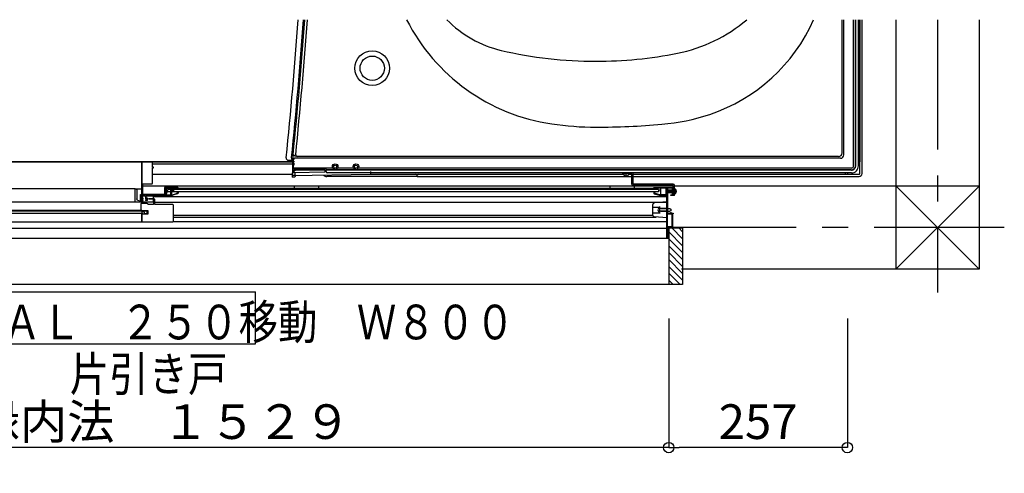
# Model space of a CAD drawing. Extents: x -405 to 205, y -2 to 302.
# Drawn here: x -126 to -70, y 77 to 103 of the extents above; entities that cross this region are included whole.
import ezdxf

# ---------------------------------------------------------------- set-up
doc = ezdxf.new("R2010")
doc.units = 0
doc.header["$MEASUREMENT"] = 0
doc.linetypes.add('CENTER', pattern=[12, 7.5, -1.5, 1.5, -1.5])
doc.layers.get('0').update_dxf_attribs({"linetype": 'CONTINUOUS'})
doc.layers.get('DEFPOINTS').update_dxf_attribs({"linetype": 'CONTINUOUS'})
doc.layers.add('VIEW0001', color=7, linetype='CONTINUOUS')
doc.styles.get("Standard").update_dxf_attribs({"font": 'ROMANS', "bigfont": 'EXTFONT'})
doc.dimstyles.new('ISO-25', dxfattribs={"dimtxt": 2.5, "dimasz": 2.5, "dimexe": 1.25, "dimexo": 0.625, "dimtad": 1, "dimdec": 4, "dimdsep": 46, "dimtxsty": 'Standard', "dimcen": 2.5, "dimadec": 0, "dimazin": 0, "dimtfac": 1, "dimtdec": 4, "dimtmove": 0, "dimatfit": 3, "dimfxl": 1, "dimtolj": 1, "dimtzin": 0, "dimarcsym": 0})

# ---------------------------------------------------------------- blocks, each defined once
blk = doc.blocks.new('_ORIGIN')
at = {"color": 0, "linetype": 'ByBlock'}
blk.add_line((0, 0), (-1, 0), dxfattribs=at)
blk.add_circle((0, 0), 0.5, dxfattribs=at)
blk = doc.blocks.new('*D82')
at = {"layer": 'DEFPOINTS', "color": 0}
for p in [(-150.193, 88.491), (-89.053, 88.491), (-150.193, 78.492)]:
    blk.add_point(p, dxfattribs=at)
at = {"layer": 'VIEW0001', "color": 0, "lineweight": -2}
for p, q in [((-150.193, 85.951), (-150.193, 78.492)), ((-89.053, 85.951), (-89.053, 78.492)), ((-89.653, 78.492), (-149.593, 78.492))]:
    blk.add_line(p, q, dxfattribs=at)
at = {"layer": 'VIEW0001', "color": 0, "lineweight": -2, "xscale": 0.6, "yscale": 0.6, "zscale": 0.6, "rotation": 180}
blk.add_blockref('_ORIGIN', (-150.193, 78.492), dxfattribs=at)
at = {"layer": 'VIEW0001', "color": 0, "lineweight": -2, "xscale": 0.6, "yscale": 0.6, "zscale": 0.6}
blk.add_blockref('_ORIGIN', (-89.053, 78.492), dxfattribs=at)
at = {"layer": 'VIEW0001', "color": 0, "insert": (-119.651, 79.992), "char_height": 2, "attachment_point": 5}
blk.add_mtext('\\A1;額縁内法\u3000１５２９', dxfattribs=at)
blk = doc.blocks.new('*D83')
at = {"layer": 'DEFPOINTS', "color": 0}
for p in [(-89.053, 88.491), (-78.753, 88.491), (-89.053, 78.492)]:
    blk.add_point(p, dxfattribs=at)
at = {"layer": 'VIEW0001', "color": 0, "lineweight": -2}
for p, q in [((-89.053, 85.951), (-89.053, 78.492)), ((-78.753, 85.951), (-78.753, 78.492)), ((-79.353, 78.492), (-88.453, 78.492))]:
    blk.add_line(p, q, dxfattribs=at)
at = {"layer": 'VIEW0001', "color": 0, "lineweight": -2, "xscale": 0.6, "yscale": 0.6, "zscale": 0.6, "rotation": 180}
blk.add_blockref('_ORIGIN', (-89.053, 78.492), dxfattribs=at)
at = {"layer": 'VIEW0001', "color": 0, "lineweight": -2, "xscale": 0.6, "yscale": 0.6, "zscale": 0.6}
blk.add_blockref('_ORIGIN', (-78.753, 78.492), dxfattribs=at)
at = {"layer": 'VIEW0001', "color": 0, "insert": (-83.901, 79.992), "char_height": 2, "attachment_point": 5}
blk.add_mtext('\\A1;257', dxfattribs=at)

msp = doc.modelspace()

# ---------------------------------------------------------------- linework, layer by layer
at = {"layer": 'VIEW0001', "color": 7, "linetype": 'Continuous'}
for p, q in [((-79.06006, 95.4985), (-79.06006, 103.19268)), ((-78.95288, 95.39132), (-78.95288, 103.19268)), ((-78.39288, 94.75132), (-78.39288, 103.19268)), ((-78.28754, 94.76598), (-78.28754, 103.19268)), ((-78.27288, 94.75132), (-78.27288, 103.19268)), ((-78.11288, 94.75132), (-78.11288, 103.19268)), ((-78.03288, 103.19268), (-78.03288, 94.99132)), ((-78.03288, 94.31132), (-78.03288, 103.19268)), ((-77.90488, 94.31132), (-77.90488, 103.19268)), ((-75.95288, 103.19268), (-75.95288, 88.79264)), ((-71.15288, 103.19268), (-71.15288, 88.79266)), ((-110.71288, 94.61855), (-110.71288, 95.39287)), ((-110.57176, 95.2985), (-110.71288, 95.39287)), ((-148.61291, 94.99132), (-110.71288, 94.99132)), ((-110.75288, 94.99132), (-148.61291, 94.99132)), ((-119.45276, 94.99119), (-148.61291, 94.99119)), ((-119.45276, 94.99119), (-119.45276, 93.03119)), ((-118.83276, 94.87132), (-110.75288, 94.87132)), ((-110.9942, 95.08163), (-110.68602, 95.07894)), ((-110.75288, 94.8734), (-110.75288, 94.87224)), ((-110.75288, 94.87224), (-110.75288, 94.81652)), ((-110.69892, 94.63132), (-110.69892, 95.11132)), ((-79.15288, 95.19132), (-110.61892, 95.19132)), ((-79.26006, 95.2985), (-110.48344, 95.2985)), ((-78.11288, 95.11132), (-78.03288, 95.11132)), ((-78.11288, 94.99132), (-78.03288, 94.99132)), ((-118.83276, 94.27132), (-110.75288, 94.27132)), ((-110.76545, 94.27132), (-110.76824, 94.11132)), ((-110.75288, 94.81652), (-110.75288, 94.50023)), ((-110.75288, 94.50023), (-110.75288, 94.42157)), ((-110.75288, 94.42157), (-110.75288, 94.35243)), ((-110.75288, 94.37294), (-110.67288, 94.36666)), ((-110.75288, 94.19132), (-110.75288, 94.35243)), ((-110.75288, 94.19132), (-106.23288, 94.27022)), ((-110.69927, 94.59132), (-110.71288, 94.61855)), ((-110.69927, 94.59132), (-110.69927, 94.63132)), ((-108.85822, 94.59132), (-110.69927, 94.59132)), ((-108.43144, 94.63132), (-110.69892, 94.63132)), ((-109.02189, 94.53079), (-110.67423, 94.50295)), ((-110.67288, 94.35378), (-110.67288, 94.41555)), ((-108.89288, 94.38377), (-110.67288, 94.35378)), ((-108.89288, 94.51132), (-110.59423, 94.48266)), ((-110.59288, 94.19424), (-110.59288, 94.35513)), ((-108.93588, 94.53154), (-109.02189, 94.53079)), ((-108.93588, 94.53154), (-108.89288, 94.53227)), ((-108.89288, 94.53087), (-108.89288, 94.51132)), ((-108.89288, 94.51132), (-108.89288, 94.38377)), ((-108.79822, 94.52598), (-108.81288, 94.51132)), ((-78.51288, 94.51132), (-108.81288, 94.51132)), ((-108.81288, 94.43132), (-108.81288, 94.51132)), ((-108.79822, 94.52598), (-108.79822, 94.53132)), ((-78.52754, 94.52598), (-108.79822, 94.52598)), ((-78.51288, 94.35132), (-108.73288, 94.35132)), ((-107.23144, 94.63132), (-108.15431, 94.63132)), ((-78.51288, 94.63132), (-106.95431, 94.63132)), ((-106.23288, 94.27022), (-106.23288, 94.42858)), ((-106.23288, 94.27132), (-91.65137, 94.27132)), ((-103.60016, 94.27091), (-103.57788, 94.24863)), ((-103.47288, 94.27132), (-91.65137, 94.27132)), ((-91.69276, 94.35119), (-91.17676, 94.35119)), ((-91.69276, 94.28719), (-91.69276, 94.35119)), ((-91.17676, 94.28719), (-91.69276, 94.28719)), ((-91.65276, 94.2872), (-91.64885, 94.24243)), ((-91.60276, 94.28719), (-91.60276, 94.35119)), ((-91.57876, 94.2872), (-91.57876, 94.35132)), ((-91.51276, 94.13707), (-91.51276, 94.35132)), ((-91.51276, 94.24632), (-91.51276, 94.35132)), ((-91.44676, 94.2872), (-91.44676, 94.35132)), ((-91.42276, 94.28719), (-91.42276, 94.35119)), ((-91.37276, 94.2872), (-91.37668, 94.24243)), ((-91.37415, 94.27132), (-91.17676, 94.27132)), ((-91.37415, 94.27132), (-91.17676, 94.27132)), ((-91.17676, 93.69519), (-91.17676, 94.28719)), ((-91.11276, 93.69519), (-91.11276, 94.28719)), ((-91.11276, 94.27132), (-78.75288, 94.27132)), ((-91.11276, 94.27132), (-78.07288, 94.27132)), ((-78.87288, 94.35132), (-78.87288, 94.27132)), ((-78.75288, 94.35132), (-78.75288, 94.27132)), ((-110.63952, 94.11132), (-110.76824, 94.11132)), ((-110.59288, 94.19424), (-110.75288, 94.19132)), ((-110.59877, 94.19401), (-110.59953, 94.15063)), ((-108.88968, 94.17227), (-108.89058, 94.22383)), ((-103.55288, 94.14336), (-108.77349, 94.14336)), ((-103.55288, 94.14336), (-103.55376, 94.19278)), ((-103.55288, 94.14332), (-103.55288, 94.19132)), ((-103.55288, 94.14332), (-91.17676, 94.14332)), ((-91.11276, 94.14332), (-78.07288, 94.14332)), ((-88.79276, 93.69519), (-91.11276, 93.69519)), ((-119.83271, 93.42298), (-148.61291, 93.42298)), ((-119.83271, 93.43125), (-119.79271, 93.43125)), ((-119.83271, 93.38094), (-119.83271, 93.43125)), ((-119.83271, 92.66298), (-119.83271, 93.38094)), ((-119.7623, 93.42298), (-119.45276, 93.42298)), ((-119.73271, 93.37125), (-119.73271, 92.8503)), ((-119.43271, 93.11464), (-119.43271, 93.22725)), ((-88.79276, 93.59259), (-119.38476, 93.59246)), ((-117.91276, 93.44698), (-118.07276, 93.03119)), ((-89.65276, 93.25498), (-117.98665, 93.25498)), ((-89.65276, 93.38298), (-117.93739, 93.38298)), ((-89.91276, 93.44698), (-117.91276, 93.44698)), ((-117.61276, 93.38284), (-117.61276, 93.25498)), ((-110.6104, 93.44698), (-110.65287, 93.59259)), ((-110.6523, 93.59248), (-110.6523, 93.44698)), ((-109.2523, 93.59248), (-109.2523, 93.44698)), ((-92.41023, 93.44698), (-92.45271, 93.59263)), ((-92.4523, 93.59248), (-92.4523, 93.44698)), ((-88.79276, 93.63119), (-91.11276, 93.63119)), ((-91.0523, 93.59248), (-91.0523, 93.44698)), ((-89.65276, 93.38284), (-89.65276, 93.25498)), ((-89.61276, 93.36925), (-89.61276, 93.36925)), ((-88.57863, 93.28319), (-89.16595, 93.28319)), ((-89.08829, 93.34919), (-89.12876, 93.28919)), ((-89.06851, 93.28319), (-89.12876, 93.28919)), ((-89.12876, 93.28919), (-89.12876, 93.27719)), ((-89.06851, 93.28319), (-89.12876, 93.28319)), ((-89.08829, 93.21719), (-89.12876, 93.27719)), ((-89.11429, 93.27719), (-89.12876, 93.27719)), ((-89.11429, 93.27719), (-88.9547, 93.22919)), ((-88.75676, 93.34919), (-89.08829, 93.34919)), ((-89.08829, 93.21719), (-88.75676, 93.21719)), ((-89.06851, 93.28319), (-88.95249, 93.24881)), ((-88.99676, 93.26193), (-88.99676, 93.34919)), ((-88.99676, 93.21719), (-88.99676, 93.24185)), ((-88.7297, 93.18919), (-88.7937, 93.18919)), ((-88.72928, 93.36919), (-88.79328, 93.36919)), ((-88.79276, 93.04719), (-88.79276, 93.63119)), ((-88.75676, 93.21399), (-88.75676, 93.36919)), ((-88.74876, 93.21399), (-88.75676, 93.21399)), ((-88.74839, 93.3524), (-88.75639, 93.3524)), ((-88.70683, 93.32899), (-88.73118, 93.28319)), ((-88.70683, 93.23739), (-88.73118, 93.28319)), ((-88.72876, 93.04719), (-88.72876, 93.63119)), ((-71.15136, 93.59266), (-88.72876, 93.59259)), ((-88.72876, 93.42319), (-88.68399, 93.41928)), ((-88.72876, 93.14319), (-88.68399, 93.14711)), ((-88.63423, 93.36519), (-88.70683, 93.32899)), ((-88.63423, 93.20119), (-88.70683, 93.23739)), ((-75.95288, 93.59383), (-71.15125, 88.79266)), ((-71.15136, 93.59266), (-75.95288, 88.7916)), ((-118.75276, 92.66298), (-148.4727, 92.66298)), ((-119.61271, 92.73036), (-119.51473, 92.73036)), ((-119.51473, 92.66298), (-119.51473, 93.10152)), ((-119.4503, 93.09889), (-119.48497, 93.11113)), ((-119.45276, 93.03119), (-118.07276, 93.03119)), ((-119.4503, 92.66298), (-119.4503, 93.09889)), ((-119.43271, 93.11464), (-119.43271, 93.11009)), ((-119.35676, 92.7512), (-119.35676, 92.7912)), ((-118.79276, 92.98298), (-89.17276, 92.98298)), ((-118.79271, 93.03119), (-118.79271, 92.66298)), ((-118.71276, 92.66298), (-89.19276, 92.66298)), ((-89.17276, 92.67119), (-89.88024, 92.61813)), ((-89.17276, 92.67119), (-89.17276, 91.75119)), ((-88.72876, 93.04719), (-88.79276, 93.04719)), ((-148.4727, 92.19103), (-119.44091, 92.19103)), ((-119.12876, 92.14804), (-148.3767, 92.14804)), ((-148.3367, 92.02804), (-119.44076, 92.02804)), ((-119.44091, 92.19103), (-119.44091, 91.51103)), ((-119.44076, 92.06757), (-119.44076, 92.01119)), ((-89.97276, 91.90398), (-89.97276, 92.51841)), ((-89.97276, 92.37119), (-89.57276, 92.37119)), ((-89.97276, 92.05119), (-89.57276, 92.05119)), ((-89.57276, 92.21119), (-89.57276, 92.41119)), ((-89.17276, 92.29119), (-89.57276, 92.29119)), ((-89.57276, 92.01119), (-89.57276, 92.21119)), ((-89.17276, 92.13119), (-89.57276, 92.13119)), ((-89.51676, 92.29119), (-88.98876, 92.29119)), ((-89.51676, 92.13119), (-88.98876, 92.13119)), ((-88.98876, 92.29119), (-88.93276, 92.26319)), ((-88.93276, 92.15919), (-88.98876, 92.13119)), ((-88.93276, 92.26319), (-88.93276, 92.15919)), ((-88.83276, 91.99519), (-88.79276, 91.99519)), ((-119.44091, 91.51103), (-149.8407, 91.51103)), ((-117.63276, 91.90863), (-89.97276, 91.90863)), ((-117.63276, 91.79663), (-89.7786, 91.79663)), ((-117.63276, 91.55094), (-89.19276, 91.55094)), ((-89.17276, 91.75119), (-89.88024, 91.80426)), ((-148.57015, 91.15494), (-89.17276, 91.15494)), ((-89.05276, 91.16898), (-89.05276, 87.90899)), ((-89.05276, 91.16898), (-88.25276, 91.16898)), ((-88.25306, 90.14845), (-89.05276, 90.94815)), ((-88.25325, 90.54466), (-88.87757, 91.16898)), ((-88.25328, 90.94465), (-88.47761, 91.16898)), ((-88.25276, 91.16898), (-88.25276, 87.90898)), ((-147.78578, 90.59097), (-89.05276, 90.59098)), ((-88.25302, 89.74846), (-89.05276, 90.5482)), ((-88.25299, 88.94837), (-89.05299, 89.74837)), ((-88.25299, 89.3484), (-89.05297, 90.14838)), ((-88.25299, 88.55242), (-89.05297, 89.3524)), ((-88.25276, 88.15624), (-89.05297, 88.95645)), ((-71.15288, 88.79266), (-88.31277, 88.79259)), ((-88.40149, 87.90899), (-89.05276, 88.56026)), ((-88.79747, 87.90899), (-89.05276, 88.16428)), ((-88.25276, 87.90898), (-150.99276, 87.90899)), ((-136.8821, 87.49066), (-112.8821, 87.49066)), ((-112.8821, 84.49066), (-112.8821, 87.49066)), ((-136.8821, 84.49066), (-112.8821, 84.49066))]:
    msp.add_line(p, q, dxfattribs=at)
at = {"layer": 'VIEW0001', "color": 7, "linetype": 'CENTER'}
for p, q in [((-73.55288, 103.19268), (-73.55288, 87.44946)), ((-69.70176, 91.19268), (-88.79276, 91.19268))]:
    msp.add_line(p, q, dxfattribs=at)
at = {"layer": 'VIEW0001', "color": 7, "linetype": 'Continuous'}
for points in [[(-119.42076, 94.9912), (-119.42925, 94.98768), (-119.43276, 94.9792)], [(-119.43276, 94.9792), (-119.43276, 92.7512)], [(-118.87276, 94.9912), (-119.42076, 94.9912)], [(-118.83276, 94.9512), (-118.84448, 94.97948), (-118.87276, 94.9912)], [(-118.83276, 94.6712), (-118.83276, 94.9512)], [(-118.77276, 94.6712), (-118.83276, 94.6712)], [(-118.83276, 93.7512), (-118.83276, 94.6392)], [(-118.83276, 94.6392), (-118.77276, 94.6392)], [(-118.77276, 94.6392), (-118.77276, 94.6712)], [(-119.38476, 93.0992), (-119.38476, 93.7112)], [(-119.38476, 93.7112), (-118.87276, 93.7112)], [(-118.87276, 93.7112), (-118.84448, 93.72291), (-118.83276, 93.7512)], [(-119.79271, 93.43125), (-119.78652, 93.43125), (-119.78023, 93.43028), (-119.76831, 93.42643), (-119.76249, 93.4235), (-119.75197, 93.41578), (-119.74714, 93.4109), (-119.73928, 93.39943), (-119.73626, 93.39285), (-119.73449, 93.38578)], [(-118.12076, 93.5112), (-118.13491, 93.50534), (-118.14076, 93.4912)], [(-118.14076, 93.4912), (-118.14076, 93.0992)], [(-117.37276, 93.5112), (-118.12076, 93.5112)], [(-118.09276, 93.0632), (-118.09276, 93.4672)], [(-118.09276, 93.4672), (-117.68876, 93.4672)], [(-118.08476, 93.40131), (-118.07856, 93.44111), (-118.04476, 93.4192)], [(-118.08076, 93.39236), (-118.08181, 93.39726), (-118.08476, 93.40131)], [(-118.08076, 93.0512), (-118.08076, 93.39236)], [(-118.04476, 93.4192), (-118.04476, 93.0872)], [(-117.76476, 93.4312), (-117.76125, 93.43968), (-117.75276, 93.4432)], [(-117.76476, 93.40818), (-117.76476, 93.4312)], [(-117.76325, 93.40235), (-117.76438, 93.40517), (-117.76476, 93.40818)], [(-117.76476, 93.34114), (-117.76385, 93.34573), (-117.76125, 93.34962)], [(-117.76476, 93.0872), (-117.76476, 93.34114)], [(-117.7481, 93.37508), (-117.76325, 93.40235)], [(-117.76125, 93.34962), (-117.75011, 93.36076)], [(-117.75276, 93.4432), (-117.75182, 93.4432)], [(-117.75182, 93.4432), (-117.74574, 93.44154), (-117.74133, 93.43702)], [(-117.75011, 93.36076), (-117.74671, 93.36759), (-117.7481, 93.37508)], [(-117.74133, 93.43702), (-117.70879, 93.37845)], [(-117.72525, 93.33471), (-117.72785, 93.33082), (-117.72876, 93.32623)], [(-117.72876, 93.32623), (-117.72876, 93.0872)], [(-117.70828, 93.35168), (-117.72525, 93.33471)], [(-117.71091, 93.35705), (-117.71524, 93.35057), (-117.71676, 93.34291)], [(-117.71676, 93.34291), (-117.71676, 93.33001)], [(-117.71676, 93.33001), (-117.71538, 93.31957), (-117.71131, 93.30985)], [(-117.71131, 93.30985), (-117.69455, 93.28112)], [(-117.69228, 93.37568), (-117.71091, 93.35705)], [(-117.70879, 93.37845), (-117.70579, 93.37093), (-117.70476, 93.3629)], [(-117.70476, 93.36017), (-117.70568, 93.35557), (-117.70828, 93.35168)], [(-117.70476, 93.3629), (-117.70476, 93.36017)], [(-117.69455, 93.28112), (-117.68724, 93.27385), (-117.67728, 93.2712)], [(-117.68876, 93.38417), (-117.68968, 93.37957), (-117.69228, 93.37568)], [(-117.68876, 93.4672), (-117.68876, 93.38417)], [(-117.67881, 93.32558), (-117.68035, 93.33317), (-117.67693, 93.34012)], [(-117.65761, 93.28924), (-117.67881, 93.32558)], [(-117.67728, 93.2712), (-117.66798, 93.2712)], [(-117.67693, 93.34012), (-117.65628, 93.36077)], [(-117.67185, 93.0892), (-117.38876, 93.17766)], [(-117.66798, 93.2712), (-117.65757, 93.27722), (-117.65761, 93.28924)], [(-117.38083, 93.14243), (-117.66111, 93.05484)], [(-117.65628, 93.36077), (-117.65368, 93.36466), (-117.65276, 93.36925)], [(-117.65276, 93.36925), (-117.65276, 93.4672)], [(-117.65276, 93.4672), (-117.39276, 93.4672)], [(-117.42476, 93.2512), (-117.42125, 93.25968), (-117.41276, 93.2632)], [(-117.42476, 93.24926), (-117.42476, 93.2512)], [(-117.42125, 93.24077), (-117.42385, 93.24466), (-117.42476, 93.24926)], [(-117.39228, 93.2118), (-117.42125, 93.24077)], [(-117.39276, 93.4232), (-117.39511, 93.41754), (-117.40076, 93.4152), (-117.40925, 93.41168), (-117.41276, 93.4032)], [(-117.41276, 93.4032), (-117.41276, 93.38298)], [(-117.41276, 93.2632), (-117.39773, 93.2632)], [(-117.39773, 93.2632), (-117.39314, 93.26228), (-117.38925, 93.25968)], [(-117.39276, 93.4672), (-117.39276, 93.4232)], [(-117.38876, 93.20331), (-117.38968, 93.20791), (-117.39228, 93.2118)], [(-117.38925, 93.25968), (-117.35628, 93.22671)], [(-117.38876, 93.17766), (-117.38876, 93.20331)], [(-117.35276, 93.1806), (-117.36054, 93.15691), (-117.38083, 93.14243)], [(-117.35276, 93.4912), (-117.35862, 93.50534), (-117.37276, 93.5112)], [(-117.35628, 93.22671), (-117.35368, 93.22282), (-117.35276, 93.21823)], [(-117.35276, 93.38298), (-117.35276, 93.4912)], [(-117.35276, 93.21823), (-117.35276, 93.1806)], [(-89.91276, 93.49119), (-89.90691, 93.50534), (-89.89276, 93.51119)], [(-89.91276, 93.38298), (-89.91276, 93.49119)], [(-89.90925, 93.22671), (-89.91185, 93.22282), (-89.91276, 93.21823)], [(-89.91276, 93.21823), (-89.91276, 93.1806)], [(-89.91276, 93.1806), (-89.90499, 93.15691), (-89.88469, 93.14243)], [(-89.87628, 93.25968), (-89.90925, 93.22671)], [(-89.89276, 93.51119), (-88.79276, 93.51119)], [(-89.88469, 93.14243), (-89.60442, 93.05484)], [(-89.87676, 93.20331), (-89.87585, 93.20791), (-89.87325, 93.2118)], [(-89.87676, 93.18649), (-89.87676, 93.20331)], [(-89.86834, 93.17503), (-89.87443, 93.17938), (-89.87676, 93.18649)], [(-89.86779, 93.2632), (-89.87238, 93.26228), (-89.87628, 93.25968)], [(-89.87325, 93.2118), (-89.84428, 93.24077)], [(-89.87276, 93.46719), (-89.87276, 93.42319)], [(-89.17276, 93.46719), (-89.87276, 93.46719)], [(-89.87276, 93.42319), (-89.87042, 93.41754), (-89.86476, 93.41519), (-89.85628, 93.41168), (-89.85276, 93.40319)], [(-89.59368, 93.0892), (-89.86834, 93.17503)], [(-89.85276, 93.2632), (-89.86779, 93.2632)], [(-89.85276, 93.40319), (-89.85276, 93.38298)], [(-89.84076, 93.2512), (-89.84428, 93.25968), (-89.85276, 93.2632)], [(-89.84428, 93.24077), (-89.84168, 93.24466), (-89.84076, 93.24926)], [(-89.84076, 93.24926), (-89.84076, 93.2512)], [(-89.55674, 93.37845), (-89.55974, 93.37093), (-89.56076, 93.3629)], [(-89.56076, 93.3629), (-89.56076, 93.36017)], [(-89.56076, 93.36017), (-89.55985, 93.35557), (-89.55725, 93.35168)], [(-89.55725, 93.35168), (-89.54028, 93.33471)], [(-89.52419, 93.43702), (-89.55674, 93.37845)], [(-89.54028, 93.33471), (-89.53768, 93.33082), (-89.53676, 93.32623)], [(-89.53676, 93.32623), (-89.53676, 93.0872)], [(-89.5137, 93.4432), (-89.51979, 93.44154), (-89.52419, 93.43702)], [(-89.51542, 93.36076), (-89.51882, 93.36759), (-89.51742, 93.37508)], [(-89.51742, 93.37508), (-89.50227, 93.40235)], [(-89.50428, 93.34962), (-89.51542, 93.36076)], [(-89.51276, 93.4432), (-89.5137, 93.4432)], [(-89.50076, 93.4312), (-89.50428, 93.43968), (-89.51276, 93.4432)], [(-89.50076, 93.34114), (-89.50168, 93.34573), (-89.50428, 93.34962)], [(-89.50227, 93.40235), (-89.50115, 93.40517), (-89.50076, 93.40818)], [(-89.50076, 93.40818), (-89.50076, 93.4312)], [(-89.50076, 93.0872), (-89.50076, 93.34114)], [(-89.18076, 93.40131), (-89.18697, 93.44111), (-89.22076, 93.4192)], [(-89.22076, 93.4192), (-89.22076, 93.0872)], [(-89.18476, 93.39236), (-89.18372, 93.39726), (-89.18076, 93.40131)], [(-89.18476, 93.09998), (-89.18476, 93.39236)], [(-89.17276, 90.59119), (-89.17276, 93.46719)], [(-88.82876, 93.46719), (-89.13276, 93.46719)], [(-89.13276, 93.46719), (-89.13276, 92.03119)], [(-88.82876, 93.08319), (-88.82876, 93.46719)], [(-88.79276, 93.49919), (-88.79276, 93.06319)], [(-119.61271, 92.73036), (-119.69756, 92.76549), (-119.73271, 92.8503)], [(-119.51473, 93.10152), (-119.49795, 93.11098)], [(-119.49795, 93.11098), (-119.48497, 93.11113)], [(-119.47276, 92.57655), (-119.47008, 92.58655), (-119.46276, 92.59387)], [(-119.47276, 92.14804), (-119.47276, 92.57655)], [(-119.46276, 92.59387), (-119.43555, 92.60958)], [(-119.43555, 92.60958), (-119.43265, 92.61078), (-119.42955, 92.61119)], [(-119.43276, 92.7512), (-119.35676, 92.7512)], [(-119.42955, 92.61119), (-119.15598, 92.61119)], [(-119.40076, 92.7912), (-119.40076, 92.8512)], [(-119.40076, 92.8512), (-119.35676, 92.8512)], [(-119.35676, 92.7912), (-119.40076, 92.7912)], [(-119.39276, 92.8832), (-119.39276, 93.0512)], [(-119.39276, 93.0512), (-119.23676, 93.0512)], [(-119.35676, 92.8832), (-119.39276, 92.8832)], [(-118.14076, 93.0992), (-119.38476, 93.0992)], [(-119.35676, 92.8512), (-119.35676, 92.8832)], [(-119.23676, 93.0512), (-119.23676, 92.8512)], [(-119.23676, 92.8512), (-119.15276, 92.8512)], [(-119.15276, 92.7912), (-119.23676, 92.7912)], [(-119.23676, 92.7912), (-119.23676, 92.75119)], [(-119.11276, 92.7512), (-119.23676, 92.7512)], [(-119.19676, 92.8912), (-119.19676, 93.0512)], [(-119.19676, 93.0512), (-117.68497, 93.0512)], [(-119.11276, 92.8912), (-119.19676, 92.8912)], [(-119.15598, 92.61119), (-119.15287, 92.61078), (-119.14998, 92.60958)], [(-119.15276, 92.8512), (-119.15276, 92.7912)], [(-119.14998, 92.60958), (-119.05162, 92.5528)], [(-119.11276, 92.7512), (-119.11276, 92.8912)], [(-119.03276, 92.85919), (-119.02925, 92.86767), (-119.02076, 92.87119)], [(-119.03276, 92.84319), (-119.03276, 92.85919)], [(-119.02076, 92.83119), (-119.02925, 92.8347), (-119.03276, 92.84319)], [(-119.02076, 92.87119), (-118.75276, 92.87119)], [(-118.76476, 92.83119), (-119.02076, 92.83119)], [(-118.75276, 92.81919), (-118.75628, 92.82767), (-118.76476, 92.83119)], [(-118.76476, 92.55119), (-118.75628, 92.5547), (-118.75276, 92.56319)], [(-118.75276, 92.87119), (-118.72448, 92.85947), (-118.71276, 92.83119)], [(-118.75276, 92.56319), (-118.75276, 92.81953)], [(-118.71276, 92.83119), (-118.71276, 92.56319)], [(-118.71276, 92.56319), (-118.70925, 92.5547), (-118.70076, 92.55119)], [(-118.09276, 93.0512), (-118.09276, 93.0792)], [(-118.04476, 93.0872), (-117.76476, 93.0872)], [(-117.72876, 93.0872), (-117.68497, 93.0872)], [(-117.68497, 93.0872), (-117.67833, 93.0877), (-117.67185, 93.0892)], [(-117.66111, 93.05484), (-117.6729, 93.05211), (-117.68497, 93.0512)], [(-89.60442, 93.05484), (-89.59262, 93.05211), (-89.58055, 93.0512)], [(-89.58055, 93.0872), (-89.58719, 93.0877), (-89.59368, 93.0892)], [(-89.53676, 93.0872), (-89.58055, 93.0872)], [(-89.58055, 93.0512), (-89.17276, 93.0512)], [(-89.22076, 93.0872), (-89.50076, 93.0872)], [(-89.17276, 93.0792), (-89.17437, 93.0852), (-89.17876, 93.08959), (-89.18316, 93.09398), (-89.18476, 93.09998)], [(-89.17276, 93.0632), (-89.17276, 93.0792)], [(-88.93276, 93.05119), (-88.93276, 93.08319)], [(-88.93276, 93.08319), (-88.82876, 93.08319)], [(-88.79276, 93.05119), (-88.93276, 93.05119)], [(-119.44076, 92.00039), (-119.43921, 92.00631), (-119.43494, 92.01068)], [(-119.44076, 91.54719), (-119.44076, 92.00039)], [(-119.43676, 92.18319), (-119.09276, 92.18319)], [(-119.43494, 92.01068), (-119.42361, 92.01748)], [(-119.42361, 92.01748), (-119.42064, 92.01875), (-119.41744, 92.01919)], [(-119.41744, 92.01919), (-119.41676, 92.01919)], [(-119.41676, 92.01919), (-119.41111, 92.01685), (-119.40876, 92.01119)], [(-119.40876, 92.01119), (-119.40876, 92.00719)], [(-119.40876, 92.00719), (-119.40291, 91.99305), (-119.38876, 91.98719)], [(-119.38876, 91.98719), (-119.33107, 91.98719)], [(-119.33107, 91.98719), (-119.3288, 91.98741), (-119.32662, 91.98805)], [(-119.32662, 91.98805), (-119.29592, 92.00033)], [(-119.29592, 92.00033), (-119.28862, 92.00247), (-119.28106, 92.00319)], [(-119.28106, 92.00319), (-119.12876, 92.00319)], [(-119.12876, 92.00319), (-119.12876, 92.14804)], [(-119.09276, 92.18319), (-119.09276, 91.96719)], [(-119.05162, 92.5528), (-119.04873, 92.5516), (-119.04562, 92.55119)], [(-119.04562, 92.55119), (-118.76476, 92.55119)], [(-118.70076, 92.55119), (-117.67276, 92.55119)], [(-117.67276, 92.55119), (-117.64448, 92.53947), (-117.63276, 92.51119)], [(-117.63276, 92.51119), (-117.63276, 91.55119)], [(-89.13276, 92.03119), (-88.95276, 92.03119)], [(-89.13276, 91.99519), (-88.86876, 91.99519)], [(-89.13276, 91.22719), (-89.13276, 91.99519)], [(-88.95276, 92.03119), (-88.95276, 92.07119)], [(-88.95276, 92.07119), (-88.91676, 92.07119)], [(-88.91676, 92.07119), (-88.91676, 92.03119)], [(-88.91676, 92.03119), (-88.80476, 92.03119)], [(-88.86876, 91.99519), (-88.86876, 91.22719)], [(-88.83276, 91.99519), (-88.83276, 91.22719)], [(-88.80476, 92.03119), (-88.79628, 92.02768), (-88.79276, 92.01919)], [(-88.79276, 92.01919), (-88.79276, 91.99519)], [(-117.67276, 91.51119), (-119.46076, 91.51119)], [(-119.09276, 91.96719), (-119.44091, 91.96719)], [(-117.63276, 91.55119), (-117.64448, 91.5229), (-117.67276, 91.51119)], [(-88.86876, 91.22719), (-89.13276, 91.22719)], [(-88.79276, 91.19119), (-89.13276, 91.19119)], [(-89.13276, 91.19119), (-89.13276, 90.63119)], [(-88.83276, 91.22719), (-88.79276, 91.22719)], [(-88.79276, 91.22719), (-88.79276, 91.19119)], [(-89.13276, 90.63119), (-89.05276, 90.63119)], [(-89.05276, 90.63119), (-89.05276, 90.59119)]]:
    msp.add_lwpolyline(points, dxfattribs=at)
for centre, radius in [((-106.15288, 100.39132), 1), ((-106.15288, 100.39132), 0.7), ((-108.29288, 94.71132), 0.16), ((-107.09288, 94.71132), 0.16), ((-108.29288, 94.71132), 0.09), ((-107.09288, 94.71132), 0.09)]:
    msp.add_circle(centre, radius, dxfattribs=at)
for centre, radius, start, end in [((-429.95288, 126.99132), 320.42, 354.308309, 355.740532), ((-429.95288, 126.99132), 320.72693, 354.313289, 355.744616), ((-429.95288, 126.99132), 320.8, 354.347261, 355.745587), ((-429.95288, 126.99132), 320.94973, 354.348744, 355.747576), ((-94.17901, 108.25868), 11.2, 206.892752, 261.679712), ((-97.25703, 107.65284), 6.4, 224.178825, 256.849892), ((-90.26721, 109.88744), 8.8, 281.234724, 310.468059), ((-89.85572, 107.21387), 10, 288.46728, 336.289252), ((-93.25298, 124.79132), 24, 256.849892, 269.999991), ((-93.25288, 124.79132), 24, 270.000009, 281.32804), ((-90.48924, 109.11088), 12, 274.954444, 288.46728), ((-93.25289, 114.59132), 17.6, 261.679712, 270), ((-93.25288, 140.99132), 44, 269.99999, 274.954444), ((-79.26006, 95.4985), 0.2, 270, 0), ((-110.99315, 95.20163), 0.12, 174.308309, 269.5), ((-110.68498, 95.19894), 0.12, 174.313289, 269.5), ((-110.63288, 94.8734), 0.12, 91, 180), ((-110.63288, 94.75413), 0.12, 90.91362, 180), ((-110.61892, 95.11132), 0.08, 90, 180), ((-110.48344, 95.3785), 0.08, 174.348744, 270), ((-79.15288, 95.39132), 0.2, 270.000002, 0.000005), ((-110.63288, 94.70192), 0.12, 90.91362, 180), ((-110.67288, 94.42296), 0.08, 90.965238, 180), ((-110.59288, 94.41555), 0.08, 90.965239, 180), ((-110.59288, 94.40267), 0.08, 90.965239, 180), ((-108.85822, 94.53132), 0.06, 0, 90), ((-108.73288, 94.43132), 0.08, 180, 270), ((-103.63375, 94.19136), 0.08, 1.017147, 90), ((-103.47288, 94.19132), 0.08, 89.999997, 180), ((-91.17676, 94.28719), 0.064, 0, 90), ((-78.52754, 94.76598), 0.24, 270.000002, 0.000005), ((-78.51288, 94.75132), 0.24, 270.000002, 0.000005), ((-78.51288, 94.75132), 0.4, 270.000002, 0.000005), ((-78.51288, 94.75132), 0.12, 270.000002, 0.000005), ((-78.07288, 94.31132), 0.168, 270.000002, 0.000005), ((-78.07288, 94.31132), 0.04, 270.000002, 0.000005), ((-110.63952, 94.15132), 0.04, 270, 359), ((-108.77349, 94.39136), 0.248, 222.851408, 270), ((-91.59704, 94.24696), 0.052, 185, 254.11915), ((-91.51276, 94.5432), 0.36, 254.11915, 285.88085), ((-91.42848, 94.24696), 0.052, 285.88085, 355), ((-91.11276, 93.69519), 0.064, 180, 270), ((-88.79276, 93.63119), 0.064, 0, 90), ((-119.79271, 93.37125), 0.06, 0, 14.007391), ((-88.9547, 93.23913), 0.00993, 270, 77.19096), ((-88.74876, 93.19399), 0.02, 0, 90), ((-88.74876, 93.37239), 0.02, 271.062621, 0), ((-88.68852, 93.36747), 0.052, 15.88085, 85), ((-88.68852, 93.19891), 0.052, 275, 344.11915), ((-88.98476, 93.28319), 0.36, 344.11915, 15.88085), ((-89.87276, 92.51841), 0.1, 94.289153, 180), ((-119.36329, 92.02911), 0.0865, 342.561177, 153.598903), ((-89.50476, 92.21119), 0.168, 117.280961, 242.719039), ((-89.57894, 92.35502), 0.00617, 0, 117.280961), ((-89.57894, 92.06737), 0.00617, 242.719039, 0), ((-89.87276, 91.90398), 0.1, 180, 265.710847)]:
    msp.add_arc(centre, radius, start, end, dxfattribs=at)

# ---------------------------------------------------------------- texts
at = {"layer": 'VIEW0001', "color": 7, "width": 0.833333}
for s, p in [('ドア位置ＡＬ\u3000２５０移動\u3000Ｗ８００', (-136.59677, 84.74132)), ('片引き戸', (-123.59677, 81.74399))]:
    msp.add_text(s, height=2, dxfattribs=at).set_placement(p)

# ---------------------------------------------------------------- dimensions: what is measured, and where the dimension line sits
at = {"layer": 'VIEW0001', "color": 7}
for base, p1, p2, text, picture, middle in [((-150.19272, 78.49217), (-89.05272, 88.49117), (-150.19272, 88.49117), '額縁内法\u3000１５２９', '*D82', (-119.65072, 78.49217)), ((-89.05272, 78.49217), (-78.75275, 88.49117), (-89.05272, 88.49117), '257', '*D83', (-83.90074, 78.49217))]:
    dim = msp.add_linear_dim(base=base, p1=p1, p2=p2, text=text, dimstyle='ISO-25', override={"dimtxt": 2, "dimasz": 0.6, "dimexe": 0, "dimexo": 2.54, "dimgap": 0.5, "dimtad": 1, "dimtih": 0, "dimtoh": 0, "dimdsep": 46, "dimblk1": 'ORIGIN', "dimblk2": 'ORIGIN', "dimsah": 1, "dimse1": 0, "dimse2": 0, "dimtmove": 0}, dxfattribs=at)
    dim.commit()
    dim.dimension.update_dxf_attribs({"geometry": picture, "text_midpoint": middle, "dimtype": 160})

doc.saveas('drawing.dxf')
